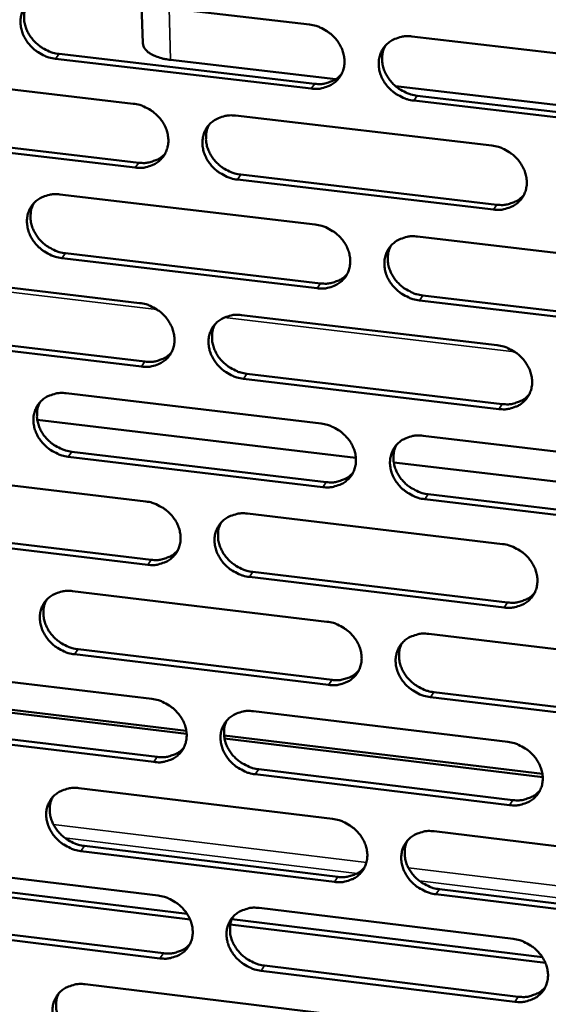
# Model space of a CAD drawing. Units: millimetres. Extents: x 65 to 5840, y 100 to 4100.
# Drawn here: x 5121 to 5151, y 3259 to 3316 of the extents above; entities that cross this region are included whole.
import ezdxf

# ---------------------------------------------------------------- set-up
doc = ezdxf.new("R2010")
doc.units = ezdxf.units.MM
doc.header["$LTSCALE"] = 20
doc.layers.add('Visible (ISO)', color=7, linetype='Continuous', lineweight=50)
doc.layers.add('Visible Narrow (ISO)', color=7, linetype='Continuous', lineweight=35)

msp = doc.modelspace()

# ---------------------------------------------------------------- linework, layer by layer
at = {"layer": 'Visible (ISO)'}
for p, q in [((5122.481, 3317.89), (5137.36, 3316.158)), ((5127.674, 3315.067), (5127.605, 3317.293)), ((5143.326, 3315.464), (5158.275, 3313.724)), ((5122.803, 3314.449), (5137.668, 3312.713)), ((5137.469, 3312.429), (5122.6, 3314.166)), ((5138.905, 3312.982), (5129.291, 3314.104)), ((5112.292, 3313.287), (5127.121, 3311.552)), ((5159.806, 3310.542), (5142.366, 3312.578)), ((5158.368, 3309.988), (5143.431, 3311.733)), ((5143.628, 3312.017), (5158.562, 3310.274)), ((5133.066, 3310.856), (5147.964, 3309.113)), ((5112.624, 3309.859), (5127.438, 3308.12)), ((5127.237, 3307.835), (5112.418, 3309.575)), ((5148.065, 3305.389), (5133.178, 3307.137)), ((5133.378, 3307.423), (5148.26, 3305.675)), ((5122.853, 3306.27), (5137.7, 3304.523)), ((5143.652, 3303.823), (5158.567, 3302.068)), ((5137.808, 3300.811), (5122.971, 3302.563)), ((5123.174, 3302.849), (5138.006, 3301.098)), ((5112.686, 3301.705), (5127.482, 3299.954)), ((5158.66, 3298.349), (5143.756, 3300.109)), ((5143.953, 3300.396), (5158.853, 3298.637)), ((5133.414, 3299.253), (5148.279, 3297.494)), ((5127.597, 3296.254), (5112.812, 3298.009)), ((5113.017, 3298.296), (5127.798, 3296.542)), ((5148.379, 3293.787), (5133.525, 3295.55)), ((5133.725, 3295.838), (5148.574, 3294.076)), ((5123.223, 3294.703), (5138.037, 3292.941)), ((5140.064, 3290.946), (5121.536, 3293.153)), ((5143.976, 3292.235), (5158.858, 3290.465)), ((5138.145, 3289.246), (5123.341, 3291.013)), ((5123.543, 3291.301), (5138.343, 3289.536)), ((5160.887, 3288.465), (5142.266, 3290.684)), ((5113.078, 3290.174), (5127.842, 3288.409)), ((5144.276, 3288.828), (5159.143, 3287.054)), ((5158.951, 3286.763), (5144.08, 3288.538)), ((5133.761, 3287.701), (5148.592, 3285.928)), ((5127.957, 3284.725), (5113.204, 3286.495)), ((5113.408, 3286.785), (5128.157, 3285.016)), ((5148.692, 3282.237), (5133.871, 3284.016)), ((5134.07, 3284.306), (5148.887, 3282.529)), ((5123.592, 3283.188), (5138.373, 3281.411)), ((5144.299, 3280.699), (5159.148, 3278.914)), ((5138.48, 3277.733), (5123.71, 3279.514)), ((5123.911, 3279.806), (5138.678, 3278.025)), ((5113.469, 3278.695), (5128.2, 3276.915)), ((5111.783, 3277.288), (5130.204, 3275.059)), ((5144.598, 3277.311), (5159.432, 3275.523)), ((5130.223, 3274.88), (5111.809, 3277.109)), ((5159.24, 3275.229), (5144.402, 3277.018)), ((5134.106, 3276.202), (5148.904, 3274.413)), ((5128.314, 3273.248), (5113.594, 3275.033)), ((5113.798, 3275.325), (5128.514, 3273.541)), ((5132.397, 3274.793), (5150.911, 3272.553)), ((5150.929, 3272.374), (5132.423, 3274.614)), ((5149.004, 3270.74), (5134.216, 3272.533)), ((5134.414, 3272.826), (5149.198, 3271.034)), ((5123.959, 3271.725), (5138.707, 3269.933)), ((5144.62, 3269.215), (5159.436, 3267.415)), ((5138.814, 3266.271), (5124.076, 3268.067)), ((5124.277, 3268.362), (5139.011, 3266.566)), ((5113.858, 3267.268), (5128.557, 3265.473)), ((5112.191, 3266.315), (5130.422, 3264.087)), ((5112.274, 3266.609), (5130.247, 3264.413)), ((5144.918, 3265.847), (5159.719, 3264.043)), ((5159.528, 3263.747), (5144.723, 3265.551)), ((5134.449, 3264.754), (5149.215, 3262.951)), ((5132.846, 3264.095), (5150.91, 3261.888)), ((5128.67, 3261.823), (5113.982, 3263.622)), ((5114.185, 3263.917), (5128.87, 3262.119)), ((5132.763, 3263.801), (5151.084, 3261.561)), ((5149.314, 3259.294), (5134.559, 3261.101)), ((5134.757, 3261.398), (5149.508, 3259.591)), ((5124.325, 3260.313), (5139.04, 3258.507))]:
    msp.add_line(p, q, dxfattribs=at)
at = {"layer": 'Visible (ISO)', "flags": 128}
for points in [[(5122.6, 3314.166, -0.03366), (5122.215, 3314.24, -0.053696), (5121.985, 3314.328, -0.014389), (5121.588, 3314.546, -0.033221), (5121.425, 3314.657, -0.03369), (5121.186, 3314.872, -0.033243), (5120.974, 3315.12, -0.036153), (5120.807, 3315.381, -0.035201), (5120.676, 3315.671, -0.040012), (5120.596, 3315.956, -0.038935), (5120.561, 3316.258, -0.044176), (5120.575, 3316.541, -0.043429), (5120.639, 3316.822, -0.046646), (5120.748, 3317.077, -0.046453), (5120.903, 3317.308, -0.045692), (5121.1, 3317.509, -0.046074), (5121.328, 3317.669, -0.041836), (5121.496, 3317.748, -0.019621), (5121.872, 3317.87, -0.060562), (5122.116, 3317.908, -0.041102), (5122.481, 3317.89)], [(5120.961, 3317.375, 0.040133), (5120.831, 3317.083, 0.062786), (5120.788, 3316.883, 0.01902), (5120.77, 3316.518, 0.039852), (5120.782, 3316.343, 0.035117), (5120.844, 3316.062, 0.036156), (5120.943, 3315.8, 0.032271), (5121.086, 3315.537, 0.033068), (5121.257, 3315.3, 0.030918), (5121.466, 3315.079, 0.031231), (5121.699, 3314.887, 0.031117), (5121.847, 3314.792, 0.012751), (5122.229, 3314.595, 0.050938), (5122.442, 3314.517, 0.031485), (5122.803, 3314.449)], [(5137.36, 3316.158, -0.033713), (5137.746, 3316.083, -0.053735), (5137.977, 3315.995, -0.014427), (5138.376, 3315.776, -0.033283), (5138.539, 3315.666, -0.033823), (5138.779, 3315.45, -0.033366), (5138.991, 3315.202, -0.036315), (5139.157, 3314.939, -0.035372), (5139.288, 3314.649, -0.040164), (5139.367, 3314.363, -0.039117), (5139.402, 3314.061, -0.04425), (5139.387, 3313.777, -0.043546), (5139.321, 3313.496, -0.04658), (5139.21, 3313.241, -0.04643), (5139.054, 3313.01, -0.045508), (5138.856, 3312.809, -0.045926), (5138.626, 3312.649, -0.041637), (5138.458, 3312.57, -0.019501), (5138.08, 3312.449, -0.060372), (5137.835, 3312.411, -0.040928), (5137.469, 3312.429)], [(5127.674, 3315.067, 0.050531), (5127.707, 3314.898, 0.082302), (5127.754, 3314.802, 0.028114), (5127.882, 3314.643, 0.047366), (5127.972, 3314.56, 0.027472), (5128.15, 3314.441, 0.031694), (5128.316, 3314.356, 0.019286), (5128.418, 3314.316, 0.005775), (5128.765, 3314.2, 0.032251), (5128.965, 3314.15, 0.020149), (5129.291, 3314.104)], [(5143.431, 3311.733, -0.033696), (5143.044, 3311.807, -0.053701), (5142.814, 3311.896, -0.014412), (5142.415, 3312.114, -0.033267), (5142.252, 3312.225, -0.033838), (5142.012, 3312.44, -0.033371), (5141.8, 3312.689, -0.036342), (5141.634, 3312.951, -0.03539), (5141.503, 3313.242, -0.04019), (5141.424, 3313.527, -0.039135), (5141.39, 3313.829, -0.04426), (5141.405, 3314.113, -0.043544), (5141.471, 3314.394, -0.046562), (5141.582, 3314.65, -0.046396), (5141.738, 3314.882, -0.045472), (5141.937, 3315.083, -0.045875), (5142.167, 3315.243, -0.041612), (5142.336, 3315.322, -0.019478), (5142.714, 3315.444, -0.060354), (5142.96, 3315.482, -0.040907), (5143.326, 3315.464)], [(5141.775, 3314.924, 0.03977), (5141.649, 3314.632, 0.062306), (5141.608, 3314.432, 0.018726), (5141.594, 3314.067, 0.039506), (5141.607, 3313.894, 0.034906), (5141.672, 3313.615, 0.035924), (5141.772, 3313.355, 0.032123), (5141.915, 3313.094, 0.03291), (5142.087, 3312.86, 0.030772), (5142.296, 3312.641, 0.031092), (5142.527, 3312.451, 0.03092), (5142.675, 3312.358, 0.012591), (5143.056, 3312.162, 0.050628), (5143.268, 3312.085, 0.031273), (5143.628, 3312.017)], [(5137.668, 3312.713, 0.039326), (5138.022, 3312.695, 0.058579), (5138.258, 3312.729, 0.018233), (5138.54, 3312.815, 0.019927), (5138.79, 3312.913, 0.064162), (5138.973, 3313.023, 0.041205), (5139.215, 3313.249)], [(5127.121, 3311.552, -0.033651), (5127.506, 3311.477, -0.053672), (5127.736, 3311.389, -0.014385), (5128.133, 3311.171, -0.033215), (5128.296, 3311.061, -0.033728), (5128.535, 3310.846, -0.033272), (5128.747, 3310.598, -0.036225), (5128.913, 3310.337, -0.035273), (5129.044, 3310.047, -0.040111), (5129.124, 3309.762, -0.039048), (5129.159, 3309.461, -0.044271), (5129.144, 3309.178, -0.043552), (5129.08, 3308.898, -0.046683), (5128.97, 3308.643, -0.046523), (5128.814, 3308.413, -0.04564), (5128.617, 3308.213, -0.046056), (5128.389, 3308.053, -0.041725), (5128.221, 3307.975, -0.019552), (5127.845, 3307.854, -0.060432), (5127.6, 3307.817, -0.040999), (5127.237, 3307.835)], [(5133.178, 3307.137, -0.033634), (5132.793, 3307.212, -0.053638), (5132.563, 3307.3, -0.014369), (5132.165, 3307.519, -0.033199), (5132.002, 3307.629, -0.033742), (5131.763, 3307.844, -0.033278), (5131.552, 3308.092, -0.036252), (5131.385, 3308.353, -0.035292), (5131.254, 3308.643, -0.040138), (5131.175, 3308.927, -0.039065), (5131.14, 3309.229, -0.044281), (5131.155, 3309.511, -0.043549), (5131.219, 3309.792, -0.046664), (5131.329, 3310.046, -0.046489), (5131.485, 3310.277, -0.045605), (5131.683, 3310.478, -0.046004), (5131.911, 3310.637, -0.0417), (5132.08, 3310.715, -0.01953), (5132.456, 3310.837, -0.060413), (5132.701, 3310.875, -0.040979), (5133.066, 3310.856)], [(5131.529, 3310.328, 0.039894), (5131.403, 3310.037, 0.062486), (5131.362, 3309.838, 0.018827), (5131.347, 3309.473, 0.03962), (5131.36, 3309.3, 0.034936), (5131.424, 3309.021, 0.03597), (5131.523, 3308.762, 0.032115), (5131.667, 3308.501, 0.032911), (5131.838, 3308.267, 0.030757), (5132.047, 3308.047, 0.031077), (5132.278, 3307.857, 0.030923), (5132.426, 3307.764, 0.012603), (5132.806, 3307.568, 0.050655), (5133.019, 3307.49, 0.031283), (5133.378, 3307.423)], [(5127.438, 3308.12, 0.039081), (5127.789, 3308.101, 0.058283), (5128.022, 3308.135, 0.018036), (5128.301, 3308.219, 0.019726), (5128.549, 3308.315, 0.063883), (5128.73, 3308.423, 0.040963), (5128.97, 3308.645)], [(5147.964, 3309.113, -0.033687), (5148.35, 3309.038, -0.053677), (5148.581, 3308.95, -0.014408), (5148.98, 3308.731, -0.033261), (5149.143, 3308.62, -0.033876), (5149.382, 3308.405, -0.033401), (5149.594, 3308.157, -0.036415), (5149.76, 3307.895, -0.035463), (5149.891, 3307.604, -0.04029), (5149.97, 3307.319, -0.039248), (5150.003, 3307.017, -0.044354), (5149.988, 3306.734, -0.043665), (5149.921, 3306.453, -0.046598), (5149.81, 3306.198, -0.046464), (5149.653, 3305.967, -0.04542), (5149.454, 3305.767, -0.045855), (5149.224, 3305.607, -0.041501), (5149.055, 3305.529, -0.01941), (5148.677, 3305.408, -0.060223), (5148.431, 3305.371, -0.040805), (5148.065, 3305.389)], [(5122.971, 3302.563, -0.033573), (5122.588, 3302.638, -0.053576), (5122.358, 3302.726, -0.014327), (5121.961, 3302.944, -0.033132), (5121.799, 3303.054, -0.033647), (5121.56, 3303.268, -0.033185), (5121.349, 3303.515, -0.036163), (5121.183, 3303.775, -0.035193), (5121.052, 3304.065, -0.040085), (5120.972, 3304.348, -0.038996), (5120.937, 3304.649, -0.044301), (5120.951, 3304.93, -0.043554), (5121.015, 3305.21, -0.046767), (5121.124, 3305.464, -0.046583), (5121.279, 3305.694, -0.045737), (5121.475, 3305.893, -0.046133), (5121.703, 3306.053, -0.041788), (5121.87, 3306.13, -0.019581), (5122.245, 3306.251, -0.060473), (5122.489, 3306.289, -0.04105), (5122.853, 3306.27)], [(5148.26, 3305.675, 0.039787), (5148.619, 3305.657, 0.059088), (5148.859, 3305.692, 0.018602), (5149.144, 3305.78, 0.020356), (5149.397, 3305.881, 0.064803), (5149.582, 3305.994, 0.041717), (5149.824, 3306.225)], [(5121.33, 3305.753, 0.040016), (5121.203, 3305.462, 0.062664), (5121.162, 3305.264, 0.018927), (5121.146, 3304.901, 0.039733), (5121.159, 3304.728, 0.034964), (5121.222, 3304.449, 0.036014), (5121.322, 3304.189, 0.032104), (5121.465, 3303.928, 0.032911), (5121.636, 3303.694, 0.03074), (5121.844, 3303.474, 0.03106), (5122.076, 3303.284, 0.030924), (5122.223, 3303.191, 0.012612), (5122.603, 3302.994, 0.050679), (5122.815, 3302.917, 0.031291), (5123.174, 3302.849)], [(5137.7, 3304.523, -0.033625), (5138.085, 3304.448, -0.053614), (5138.315, 3304.36, -0.014365), (5138.713, 3304.142, -0.033193), (5138.875, 3304.031, -0.03378), (5139.115, 3303.817, -0.033307), (5139.326, 3303.569, -0.036325), (5139.492, 3303.308, -0.035364), (5139.623, 3303.018, -0.040238), (5139.702, 3302.734, -0.039179), (5139.736, 3302.433, -0.044376), (5139.721, 3302.151, -0.043671), (5139.656, 3301.871, -0.046701), (5139.545, 3301.617, -0.046558), (5139.389, 3301.387, -0.045552), (5139.191, 3301.187, -0.045984), (5138.962, 3301.028, -0.041589), (5138.794, 3300.95, -0.019461), (5138.417, 3300.83, -0.060283), (5138.172, 3300.792, -0.040876), (5137.808, 3300.811)], [(5143.756, 3300.109, -0.033609), (5143.37, 3300.184, -0.05358), (5143.14, 3300.272, -0.014349), (5142.742, 3300.491, -0.033177), (5142.58, 3300.601, -0.033795), (5142.341, 3300.815, -0.033312), (5142.129, 3301.063, -0.036352), (5141.963, 3301.324, -0.035382), (5141.833, 3301.614, -0.040264), (5141.754, 3301.898, -0.039197), (5141.72, 3302.199, -0.044385), (5141.735, 3302.482, -0.043669), (5141.8, 3302.761, -0.046682), (5141.911, 3303.016, -0.046524), (5142.068, 3303.246, -0.045517), (5142.266, 3303.446, -0.045933), (5142.495, 3303.605, -0.041564), (5142.664, 3303.683, -0.019439), (5143.041, 3303.804, -0.060265), (5143.287, 3303.841, -0.040856), (5143.652, 3303.823)], [(5142.097, 3303.281, 0.039656), (5141.975, 3302.99, 0.062187), (5141.936, 3302.792, 0.018635), (5141.924, 3302.429, 0.039389), (5141.938, 3302.258, 0.034754), (5142.003, 3301.981, 0.035783), (5142.104, 3301.723, 0.031958), (5142.248, 3301.465, 0.032752), (5142.419, 3301.233, 0.030595), (5142.628, 3301.015, 0.030921), (5142.858, 3300.827, 0.030728), (5143.005, 3300.735, 0.012455), (5143.384, 3300.54, 0.05037), (5143.595, 3300.464, 0.03108), (5143.953, 3300.396)], [(5138.006, 3301.098, 0.039538), (5138.361, 3301.079, 0.058789), (5138.599, 3301.114, 0.018401), (5138.881, 3301.2, 0.02015), (5139.131, 3301.299, 0.06452), (5139.314, 3301.409, 0.04147), (5139.556, 3301.637)], [(5127.482, 3299.954, -0.033563), (5127.866, 3299.879, -0.053551), (5128.096, 3299.791, -0.014323), (5128.493, 3299.573, -0.033125), (5128.655, 3299.463, -0.033685), (5128.894, 3299.249, -0.033214), (5129.105, 3299.002, -0.036235), (5129.271, 3298.742, -0.035265), (5129.401, 3298.453, -0.040185), (5129.481, 3298.17, -0.039109), (5129.516, 3297.869, -0.044396), (5129.501, 3297.588, -0.043676), (5129.437, 3297.309, -0.046804), (5129.327, 3297.056, -0.046652), (5129.172, 3296.827, -0.045685), (5128.975, 3296.628, -0.046114), (5128.747, 3296.469, -0.041676), (5128.58, 3296.392, -0.019512), (5128.205, 3296.272, -0.060343), (5127.96, 3296.235, -0.040947), (5127.597, 3296.254)], [(5133.525, 3295.55, -0.033547), (5133.141, 3295.625, -0.053518), (5132.912, 3295.713, -0.014307), (5132.515, 3295.931, -0.03311), (5132.353, 3296.042, -0.033699), (5132.114, 3296.255, -0.033219), (5131.903, 3296.503, -0.036262), (5131.737, 3296.763, -0.035283), (5131.606, 3297.052, -0.040212), (5131.527, 3297.335, -0.039127), (5131.492, 3297.635, -0.044406), (5131.507, 3297.917, -0.043674), (5131.572, 3298.196, -0.046785), (5131.681, 3298.449, -0.046618), (5131.837, 3298.679, -0.045649), (5132.034, 3298.878, -0.046062), (5132.262, 3299.036, -0.041652), (5132.43, 3299.114, -0.01949), (5132.806, 3299.234, -0.060325), (5133.05, 3299.271, -0.040927), (5133.414, 3299.253)], [(5131.874, 3298.722, 0.03978), (5131.751, 3298.432, 0.062366), (5131.712, 3298.234, 0.018735), (5131.699, 3297.872, 0.039503), (5131.713, 3297.701, 0.034784), (5131.778, 3297.424, 0.035829), (5131.878, 3297.167, 0.03195), (5132.022, 3296.908, 0.032755), (5132.193, 3296.676, 0.03058), (5132.401, 3296.458, 0.030907), (5132.631, 3296.27, 0.030732), (5132.778, 3296.178, 0.012466), (5133.157, 3295.983, 0.050398), (5133.368, 3295.906, 0.031091), (5133.725, 3295.838)], [(5148.279, 3297.494, -0.0336), (5148.664, 3297.419, -0.053556), (5148.895, 3297.331, -0.014346), (5149.293, 3297.112, -0.033171), (5149.455, 3297.002, -0.033832), (5149.694, 3296.787, -0.033341), (5149.905, 3296.539, -0.036425), (5150.071, 3296.279, -0.035455), (5150.201, 3295.989, -0.040364), (5150.28, 3295.705, -0.03931), (5150.314, 3295.405, -0.04448), (5150.298, 3295.123, -0.043791), (5150.232, 3294.843, -0.046718), (5150.121, 3294.59, -0.046592), (5149.964, 3294.36, -0.045464), (5149.765, 3294.161, -0.045913), (5149.536, 3294.003, -0.041453), (5149.367, 3293.925, -0.01937), (5148.99, 3293.805, -0.060135), (5148.744, 3293.768, -0.040753), (5148.379, 3293.787)], [(5127.798, 3296.542, 0.039292), (5128.15, 3296.523, 0.058493), (5128.385, 3296.556, 0.018203), (5128.664, 3296.641, 0.019947), (5128.912, 3296.737, 0.064241), (5129.094, 3296.846, 0.041227), (5129.334, 3297.069)], [(5123.341, 3291.013, -0.033486), (5122.958, 3291.088, -0.053456), (5122.73, 3291.175, -0.014266), (5122.333, 3291.393, -0.033042), (5122.172, 3291.503, -0.033605), (5121.934, 3291.716, -0.033126), (5121.723, 3291.963, -0.036173), (5121.557, 3292.222, -0.035185), (5121.426, 3292.51, -0.040159), (5121.347, 3292.793, -0.039057), (5121.311, 3293.092, -0.044426), (5121.325, 3293.372, -0.043679), (5121.389, 3293.651, -0.046888), (5121.498, 3293.903, -0.046711), (5121.653, 3294.132, -0.045782), (5121.849, 3294.33, -0.046191), (5122.076, 3294.488, -0.04174), (5122.243, 3294.565, -0.019541), (5122.617, 3294.685, -0.060384), (5122.861, 3294.722, -0.040998), (5123.223, 3294.703)], [(5148.574, 3294.076, 0.039993), (5148.934, 3294.057, 0.059289), (5149.175, 3294.092, 0.018766), (5149.461, 3294.181, 0.020576), (5149.714, 3294.282, 0.065155), (5149.899, 3294.396, 0.041977), (5150.141, 3294.628)], [(5121.697, 3294.183, 0.039902), (5121.573, 3293.894, 0.062543), (5121.534, 3293.697, 0.018834), (5121.52, 3293.336, 0.039615), (5121.534, 3293.165, 0.034812), (5121.599, 3292.888, 0.035873), (5121.699, 3292.631, 0.03194), (5121.842, 3292.372, 0.032755), (5122.013, 3292.14, 0.030564), (5122.221, 3291.922, 0.030891), (5122.451, 3291.734, 0.030734), (5122.597, 3291.641, 0.012477), (5122.976, 3291.446, 0.050422), (5123.187, 3291.369, 0.031099), (5123.543, 3291.301)], [(5138.037, 3292.941, -0.033538), (5138.421, 3292.866, -0.053494), (5138.651, 3292.778, -0.014303), (5139.048, 3292.56, -0.033103), (5139.21, 3292.45, -0.033737), (5139.449, 3292.236, -0.033248), (5139.66, 3291.989, -0.036335), (5139.825, 3291.729, -0.035356), (5139.956, 3291.44, -0.040311), (5140.035, 3291.157, -0.039241), (5140.069, 3290.857, -0.044501), (5140.054, 3290.576, -0.043796), (5139.989, 3290.298, -0.046821), (5139.878, 3290.045, -0.046686), (5139.722, 3289.816, -0.045596), (5139.525, 3289.618, -0.046042), (5139.297, 3289.46, -0.04154), (5139.129, 3289.383, -0.019421), (5138.753, 3289.263, -0.060194), (5138.508, 3289.227, -0.040824), (5138.145, 3289.246)], [(5144.08, 3288.538, -0.033522), (5143.695, 3288.613, -0.05346), (5143.465, 3288.701, -0.014288), (5143.068, 3288.919, -0.033088), (5142.906, 3289.029, -0.033751), (5142.668, 3289.243, -0.033253), (5142.457, 3289.49, -0.036362), (5142.291, 3289.75, -0.035374), (5142.161, 3290.039, -0.040338), (5142.082, 3290.322, -0.039258), (5142.048, 3290.621, -0.04451), (5142.063, 3290.903, -0.043794), (5142.129, 3291.181, -0.046803), (5142.239, 3291.434, -0.046652), (5142.395, 3291.663, -0.045561), (5142.593, 3291.862, -0.04599), (5142.822, 3292.02, -0.041516), (5142.99, 3292.097, -0.019399), (5143.367, 3292.217, -0.060177), (5143.612, 3292.254, -0.040804), (5143.976, 3292.235)], [(5142.419, 3291.691, 0.039544), (5142.3, 3291.401, 0.062069), (5142.262, 3291.204, 0.018545), (5142.253, 3290.844, 0.039274), (5142.268, 3290.674, 0.034603), (5142.334, 3290.399, 0.035643), (5142.435, 3290.144, 0.031794), (5142.579, 3289.888, 0.032597), (5142.75, 3289.658, 0.030419), (5142.958, 3289.442, 0.030752), (5143.188, 3289.256, 0.030539), (5143.333, 3289.165, 0.012321), (5143.71, 3288.971, 0.050116), (5143.92, 3288.895, 0.03089), (5144.276, 3288.828)], [(5138.343, 3289.536, 0.039744), (5138.699, 3289.516, 0.05899), (5138.937, 3289.551, 0.018564), (5139.22, 3289.638, 0.020368), (5139.471, 3289.737, 0.064871), (5139.654, 3289.848, 0.041729), (5139.895, 3290.076)], [(5127.842, 3288.409, -0.033477), (5128.225, 3288.334, -0.053432), (5128.454, 3288.246, -0.014262), (5128.85, 3288.028, -0.033036), (5129.012, 3287.918, -0.033642), (5129.25, 3287.705, -0.033155), (5129.461, 3287.458, -0.036245), (5129.626, 3287.199, -0.035257), (5129.757, 3286.911, -0.040258), (5129.836, 3286.629, -0.039171), (5129.871, 3286.33, -0.044522), (5129.856, 3286.05, -0.043801), (5129.792, 3285.773, -0.046925), (5129.682, 3285.521, -0.04678), (5129.528, 3285.293, -0.045729), (5129.331, 3285.095, -0.046171), (5129.104, 3284.938, -0.041628), (5128.937, 3284.861, -0.019472), (5128.563, 3284.742, -0.060254), (5128.319, 3284.706, -0.040895), (5127.957, 3284.725)], [(5133.871, 3284.016, -0.033461), (5133.488, 3284.091, -0.053398), (5133.259, 3284.179, -0.014246), (5132.863, 3284.397, -0.033021), (5132.701, 3284.506, -0.033656), (5132.463, 3284.72, -0.03316), (5132.253, 3284.966, -0.036272), (5132.087, 3285.225, -0.035275), (5131.957, 3285.513, -0.040285), (5131.878, 3285.795, -0.039188), (5131.843, 3286.094, -0.044531), (5131.858, 3286.374, -0.043799), (5131.922, 3286.652, -0.046906), (5132.032, 3286.904, -0.046746), (5132.187, 3287.132, -0.045694), (5132.384, 3287.33, -0.04612), (5132.611, 3287.488, -0.041603), (5132.779, 3287.565, -0.01945), (5133.154, 3287.684, -0.060236), (5133.398, 3287.72, -0.040875), (5133.761, 3287.701)], [(5132.218, 3287.168, 0.039667), (5132.098, 3286.879, 0.062248), (5132.06, 3286.683, 0.018645), (5132.05, 3286.324, 0.039388), (5132.065, 3286.154, 0.034634), (5132.131, 3285.879, 0.035689), (5132.231, 3285.624, 0.031787), (5132.375, 3285.368, 0.0326), (5132.546, 3285.138, 0.030406), (5132.753, 3284.922, 0.030739), (5132.983, 3284.735, 0.030543), (5133.128, 3284.644, 0.012333), (5133.505, 3284.45, 0.050144), (5133.715, 3284.374, 0.030901), (5134.07, 3284.306)], [(5148.592, 3285.928, -0.033513), (5148.977, 3285.852, -0.053436), (5149.207, 3285.764, -0.014284), (5149.604, 3285.546, -0.033081), (5149.766, 3285.436, -0.033789), (5150.005, 3285.222, -0.033282), (5150.215, 3284.975, -0.036435), (5150.381, 3284.715, -0.035446), (5150.511, 3284.427, -0.040438), (5150.589, 3284.144, -0.039372), (5150.623, 3283.845, -0.044605), (5150.607, 3283.564, -0.043916), (5150.541, 3283.286, -0.046838), (5150.43, 3283.034, -0.04672), (5150.274, 3282.806, -0.045507), (5150.075, 3282.607, -0.04597), (5149.846, 3282.45, -0.041405), (5149.678, 3282.373, -0.019331), (5149.302, 3282.254, -0.060047), (5149.057, 3282.218, -0.040702), (5148.692, 3282.237)], [(5128.157, 3285.016, 0.039498), (5128.51, 3284.996, 0.058695), (5128.745, 3285.03, 0.018365), (5129.026, 3285.115, 0.020164), (5129.274, 3285.212, 0.064591), (5129.456, 3285.321, 0.041485), (5129.695, 3285.545)], [(5123.71, 3279.514, -0.033399), (5123.327, 3279.589, -0.053336), (5123.099, 3279.677, -0.014204), (5122.704, 3279.895, -0.032954), (5122.543, 3280.004, -0.033562), (5122.305, 3280.217, -0.033068), (5122.095, 3280.463, -0.036182), (5121.929, 3280.721, -0.035176), (5121.799, 3281.008, -0.040232), (5121.719, 3281.289, -0.039118), (5121.684, 3281.587, -0.044551), (5121.698, 3281.866, -0.043804), (5121.762, 3282.143, -0.047009), (5121.871, 3282.394, -0.04684), (5122.025, 3282.622, -0.045826), (5122.221, 3282.819, -0.046249), (5122.447, 3282.976, -0.041691), (5122.614, 3283.052, -0.019501), (5122.987, 3283.171, -0.060295), (5123.23, 3283.208, -0.040946), (5123.592, 3283.188)], [(5148.887, 3282.529, 0.040193), (5149.248, 3282.51, 0.059482), (5149.49, 3282.545, 0.018926), (5149.776, 3282.634, 0.020792), (5150.03, 3282.736, 0.065499), (5150.215, 3282.85, 0.042231), (5150.456, 3283.083)], [(5122.063, 3282.666, 0.039788), (5121.942, 3282.378, 0.062424), (5121.904, 3282.183, 0.018744), (5121.893, 3281.824, 0.039499), (5121.908, 3281.654, 0.034662), (5121.974, 3281.379, 0.035733), (5122.074, 3281.124, 0.031778), (5122.218, 3280.868, 0.032601), (5122.388, 3280.638, 0.030391), (5122.595, 3280.422, 0.030724), (5122.825, 3280.235, 0.030546), (5122.97, 3280.144, 0.012343), (5123.347, 3279.95, 0.050169), (5123.556, 3279.873, 0.03091), (5123.911, 3279.806)], [(5138.373, 3281.411, -0.033451), (5138.757, 3281.336, -0.053374), (5138.986, 3281.248, -0.014242), (5139.382, 3281.03, -0.033014), (5139.544, 3280.92, -0.033694), (5139.782, 3280.707, -0.033189), (5139.992, 3280.461, -0.036345), (5140.157, 3280.202, -0.035347), (5140.287, 3279.914, -0.040385), (5140.366, 3279.632, -0.039302), (5140.4, 3279.334, -0.044626), (5140.385, 3279.054, -0.043922), (5140.32, 3278.777, -0.046942), (5140.21, 3278.525, -0.046815), (5140.055, 3278.298, -0.04564), (5139.857, 3278.101, -0.046099), (5139.63, 3277.944, -0.041492), (5139.462, 3277.868, -0.019381), (5139.087, 3277.749, -0.060106), (5138.843, 3277.713, -0.040772), (5138.48, 3277.733)], [(5144.402, 3277.018, -0.033435), (5144.018, 3277.094, -0.053341), (5143.789, 3277.182, -0.014226), (5143.393, 3277.4, -0.032999), (5143.231, 3277.51, -0.033708), (5142.993, 3277.723, -0.033194), (5142.783, 3277.969, -0.036372), (5142.618, 3278.228, -0.035365), (5142.488, 3278.516, -0.040412), (5142.409, 3278.797, -0.03932), (5142.375, 3279.096, -0.044636), (5142.39, 3279.376, -0.043919), (5142.456, 3279.653, -0.046923), (5142.566, 3279.905, -0.04678), (5142.722, 3280.132, -0.045605), (5142.919, 3280.33, -0.046047), (5143.147, 3280.487, -0.041467), (5143.315, 3280.563, -0.019359), (5143.691, 3280.682, -0.060088), (5143.935, 3280.719, -0.040752), (5144.299, 3280.699)], [(5142.739, 3280.153, 0.039434), (5142.623, 3279.864, 0.061953), (5142.587, 3279.669, 0.018457), (5142.58, 3279.311, 0.039161), (5142.596, 3279.143, 0.034455), (5142.663, 3278.87, 0.035505), (5142.764, 3278.617, 0.031631), (5142.909, 3278.363, 0.032443), (5143.08, 3278.135, 0.030246), (5143.287, 3277.922, 0.030585), (5143.515, 3277.737, 0.030352), (5143.659, 3277.647, 0.012189), (5144.035, 3277.454, 0.049864), (5144.244, 3277.379, 0.030702), (5144.598, 3277.311)], [(5138.678, 3278.025, 0.039943), (5139.035, 3278.005, 0.059184), (5139.274, 3278.04, 0.018723), (5139.558, 3278.127, 0.020583), (5139.809, 3278.226, 0.065215), (5139.992, 3278.338, 0.041982), (5140.232, 3278.568)], [(5128.2, 3276.915, -0.03339), (5128.583, 3276.84, -0.053312), (5128.811, 3276.752, -0.0142), (5129.206, 3276.535, -0.032947), (5129.367, 3276.425, -0.033599), (5129.605, 3276.213, -0.033096), (5129.815, 3275.967, -0.036255), (5129.98, 3275.708, -0.035248), (5130.111, 3275.421, -0.040332), (5130.19, 3275.141, -0.039232), (5130.224, 3274.843, -0.044647), (5130.21, 3274.564, -0.043927), (5130.145, 3274.288, -0.047045), (5130.036, 3274.037, -0.046909), (5129.882, 3273.811, -0.045772), (5129.686, 3273.614, -0.046228), (5129.459, 3273.458, -0.041579), (5129.292, 3273.382, -0.019432), (5128.919, 3273.264, -0.060164), (5128.676, 3273.228, -0.040843), (5128.314, 3273.248)], [(5134.216, 3272.533, -0.033374), (5133.833, 3272.608, -0.053279), (5133.605, 3272.696, -0.014185), (5133.209, 3272.914, -0.032932), (5133.049, 3273.023, -0.033614), (5132.811, 3273.236, -0.033102), (5132.601, 3273.481, -0.036282), (5132.436, 3273.74, -0.035266), (5132.306, 3274.026, -0.040359), (5132.227, 3274.307, -0.03925), (5132.192, 3274.605, -0.044656), (5132.207, 3274.884, -0.043924), (5132.271, 3275.16, -0.047026), (5132.381, 3275.411, -0.046875), (5132.535, 3275.638, -0.045737), (5132.732, 3275.835, -0.046176), (5132.959, 3275.991, -0.041554), (5133.126, 3276.067, -0.01941), (5133.5, 3276.185, -0.060147), (5133.744, 3276.221, -0.040823), (5134.106, 3276.202)], [(5132.56, 3275.667, 0.039556), (5132.443, 3275.379, 0.062131), (5132.407, 3275.184, 0.018556), (5132.399, 3274.827, 0.039274), (5132.415, 3274.659, 0.034485), (5132.482, 3274.386, 0.035551), (5132.583, 3274.133, 0.031625), (5132.727, 3273.879, 0.032446), (5132.898, 3273.651, 0.030233), (5133.104, 3273.438, 0.030573), (5133.333, 3273.252, 0.030358), (5133.477, 3273.162, 0.012201), (5133.853, 3272.97, 0.049893), (5134.061, 3272.894, 0.030714), (5134.414, 3272.826)], [(5148.904, 3274.413, -0.033426), (5149.288, 3274.338, -0.053317), (5149.518, 3274.25, -0.014223), (5149.914, 3274.032, -0.032992), (5150.076, 3273.922, -0.033746), (5150.313, 3273.709, -0.033223), (5150.524, 3273.463, -0.036445), (5150.689, 3273.204, -0.035438), (5150.818, 3272.916, -0.040512), (5150.897, 3272.635, -0.039434), (5150.93, 3272.337, -0.044731), (5150.915, 3272.057, -0.044041), (5150.849, 3271.781, -0.046958), (5150.738, 3271.53, -0.046848), (5150.582, 3271.303, -0.04555), (5150.384, 3271.106, -0.046026), (5150.156, 3270.95, -0.041356), (5149.988, 3270.874, -0.019291), (5149.612, 3270.756, -0.059958), (5149.367, 3270.72, -0.04065), (5149.004, 3270.74)], [(5128.514, 3273.541, 0.039697), (5128.868, 3273.521, 0.058889), (5129.104, 3273.555, 0.018524), (5129.386, 3273.64, 0.020377), (5129.634, 3273.738, 0.064934), (5129.816, 3273.847, 0.041737), (5130.055, 3274.073)], [(5124.076, 3268.067, -0.033313), (5123.695, 3268.143, -0.053217), (5123.467, 3268.231, -0.014144), (5123.072, 3268.448, -0.032865), (5122.912, 3268.557, -0.033519), (5122.675, 3268.769, -0.033009), (5122.465, 3269.014, -0.036192), (5122.3, 3269.271, -0.035168), (5122.17, 3269.557, -0.040305), (5122.091, 3269.837, -0.039179), (5122.055, 3270.134, -0.044676), (5122.069, 3270.412, -0.043929), (5122.133, 3270.687, -0.04713), (5122.242, 3270.937, -0.046969), (5122.395, 3271.163, -0.04587), (5122.591, 3271.36, -0.046306), (5122.816, 3271.515, -0.041642), (5122.983, 3271.591, -0.019461), (5123.355, 3271.709, -0.060205), (5123.598, 3271.745, -0.040893), (5123.959, 3271.725)], [(5149.198, 3271.034, 0.040387), (5149.56, 3271.014, 0.059667), (5149.803, 3271.05, 0.019082), (5150.09, 3271.139, 0.021004), (5150.344, 3271.241, 0.065836), (5150.529, 3271.356, 0.042479), (5150.77, 3271.59)], [(5122.427, 3271.201, 0.039677), (5122.31, 3270.914, 0.062307), (5122.273, 3270.72, 0.018654), (5122.265, 3270.363, 0.039385), (5122.28, 3270.195, 0.034513), (5122.347, 3269.923, 0.035595), (5122.448, 3269.67, 0.031617), (5122.591, 3269.416, 0.032448), (5122.762, 3269.188, 0.030219), (5122.968, 3268.974, 0.030559), (5123.197, 3268.788, 0.030361), (5123.341, 3268.698, 0.012212), (5123.716, 3268.505, 0.049919), (5123.924, 3268.429, 0.030724), (5124.277, 3268.362)], [(5138.707, 3269.933, -0.033365), (5139.09, 3269.858, -0.053255), (5139.319, 3269.77, -0.014181), (5139.714, 3269.552, -0.032925), (5139.875, 3269.443, -0.033651), (5140.113, 3269.23, -0.03313), (5140.323, 3268.984, -0.036354), (5140.488, 3268.726, -0.035339), (5140.618, 3268.44, -0.040459), (5140.696, 3268.159, -0.039364), (5140.73, 3267.862, -0.044752), (5140.715, 3267.584, -0.044047), (5140.65, 3267.308, -0.047062), (5140.54, 3267.058, -0.046943), (5140.385, 3266.832, -0.045683), (5140.188, 3266.635, -0.046155), (5139.961, 3266.48, -0.041443), (5139.794, 3266.404, -0.019341), (5139.42, 3266.287, -0.060017), (5139.176, 3266.251, -0.04072), (5138.814, 3266.271)], [(5144.723, 3265.551, -0.033349), (5144.34, 3265.627, -0.053222), (5144.111, 3265.715, -0.014165), (5143.716, 3265.933, -0.03291), (5143.555, 3266.042, -0.033665), (5143.317, 3266.254, -0.033136), (5143.107, 3266.5, -0.036381), (5142.943, 3266.758, -0.035357), (5142.813, 3267.045, -0.040486), (5142.734, 3267.325, -0.039382), (5142.7, 3267.622, -0.044761), (5142.716, 3267.901, -0.044045), (5142.781, 3268.177, -0.047043), (5142.891, 3268.427, -0.046908), (5143.046, 3268.653, -0.045647), (5143.244, 3268.85, -0.046104), (5143.471, 3269.006, -0.041418), (5143.638, 3269.082, -0.019319), (5144.013, 3269.199, -0.059999), (5144.258, 3269.235, -0.0407), (5144.62, 3269.215)], [(5143.058, 3268.667, 0.039324), (5142.945, 3268.38, 0.061839), (5142.91, 3268.186, 0.01837), (5142.905, 3267.83, 0.039049), (5142.922, 3267.663, 0.034307), (5142.99, 3267.393, 0.035368), (5143.092, 3267.142, 0.031471), (5143.237, 3266.89, 0.032291), (5143.407, 3266.664, 0.030075), (5143.614, 3266.453, 0.030421), (5143.841, 3266.269, 0.030168), (5143.984, 3266.181, 0.01206), (5144.359, 3265.989, 0.049616), (5144.566, 3265.914, 0.030517), (5144.918, 3265.847)], [(5139.011, 3266.566, 0.040137), (5139.369, 3266.546, 0.05937), (5139.609, 3266.581, 0.018878), (5139.894, 3266.668, 0.020793), (5140.145, 3266.768, 0.065551), (5140.328, 3266.88, 0.042229), (5140.568, 3267.111)], [(5128.557, 3265.473, -0.033304), (5128.938, 3265.398, -0.053193), (5129.166, 3265.31, -0.01414), (5129.561, 3265.093, -0.032859), (5129.721, 3264.984, -0.033557), (5129.958, 3264.772, -0.033038), (5130.168, 3264.526, -0.036264), (5130.333, 3264.269, -0.03524), (5130.463, 3263.983, -0.040405), (5130.542, 3263.704, -0.039293), (5130.576, 3263.407, -0.044772), (5130.562, 3263.13, -0.044052), (5130.498, 3262.855, -0.047166), (5130.389, 3262.606, -0.047037), (5130.234, 3262.38, -0.045815), (5130.039, 3262.185, -0.046284), (5129.813, 3262.03, -0.041529), (5129.646, 3261.955, -0.019392), (5129.274, 3261.838, -0.060075), (5129.031, 3261.802, -0.04079), (5128.67, 3261.823)], [(5134.559, 3261.101, -0.033289), (5134.177, 3261.177, -0.05316), (5133.949, 3261.265, -0.014124), (5133.555, 3261.482, -0.032844), (5133.394, 3261.591, -0.033571), (5133.157, 3261.803, -0.033043), (5132.947, 3262.048, -0.036291), (5132.783, 3262.305, -0.035258), (5132.653, 3262.591, -0.040432), (5132.574, 3262.871, -0.039311), (5132.54, 3263.167, -0.044782), (5132.554, 3263.445, -0.04405), (5132.619, 3263.72, -0.047147), (5132.728, 3263.969, -0.047003), (5132.882, 3264.195, -0.04578), (5133.078, 3264.391, -0.046233), (5133.305, 3264.546, -0.041505), (5133.471, 3264.621, -0.01937), (5133.845, 3264.739, -0.060058), (5134.088, 3264.774, -0.04077), (5134.449, 3264.754)], [(5132.901, 3264.217, 0.039446), (5132.787, 3263.931, 0.062016), (5132.753, 3263.738, 0.018469), (5132.747, 3263.382, 0.039161), (5132.763, 3263.216, 0.034338), (5132.831, 3262.945, 0.035414), (5132.933, 3262.694, 0.031465), (5133.077, 3262.442, 0.032295), (5133.248, 3262.217, 0.030063), (5133.454, 3262.005, 0.030409), (5133.681, 3261.821, 0.030174), (5133.824, 3261.732, 0.012072), (5134.198, 3261.541, 0.049645), (5134.405, 3261.465, 0.03053), (5134.757, 3261.398)], [(5149.215, 3262.951, -0.03334), (5149.598, 3262.875, -0.053198), (5149.827, 3262.787, -0.014162), (5150.223, 3262.569, -0.032903), (5150.384, 3262.46, -0.033703), (5150.621, 3262.248, -0.033164), (5150.831, 3262.002, -0.036454), (5150.995, 3261.744, -0.035429), (5151.125, 3261.458, -0.040586), (5151.203, 3261.178, -0.039496), (5151.237, 3260.881, -0.044857), (5151.221, 3260.603, -0.044167), (5151.155, 3260.327, -0.047078), (5151.044, 3260.077, -0.046975), (5150.889, 3259.852, -0.045592), (5150.691, 3259.656, -0.046081), (5150.463, 3259.501, -0.041307), (5150.296, 3259.426, -0.019251), (5149.921, 3259.309, -0.05987), (5149.677, 3259.273, -0.040598), (5149.314, 3259.294)], [(5128.87, 3262.119, 0.03989), (5129.224, 3262.098, 0.059076), (5129.462, 3262.132, 0.018678), (5129.744, 3262.217, 0.020587), (5129.993, 3262.315, 0.06527), (5130.174, 3262.425, 0.041984), (5130.413, 3262.652)], [(5124.441, 3256.672, -0.033228), (5124.06, 3256.748, -0.053099), (5123.833, 3256.835, -0.014083), (5123.439, 3257.052, -0.032778), (5123.279, 3257.161, -0.033477), (5123.043, 3257.372, -0.032951), (5122.833, 3257.617, -0.036202), (5122.669, 3257.873, -0.035159), (5122.539, 3258.158, -0.040378), (5122.46, 3258.437, -0.03924), (5122.425, 3258.732, -0.044801), (5122.439, 3259.009, -0.044054), (5122.503, 3259.283, -0.04725), (5122.611, 3259.532, -0.047097), (5122.764, 3259.756, -0.045913), (5122.959, 3259.952, -0.046362), (5123.184, 3260.106, -0.041592), (5123.35, 3260.181, -0.01942), (5123.722, 3260.298, -0.060116), (5123.965, 3260.333, -0.040841), (5124.325, 3260.313)], [(5149.508, 3259.591, 0.040575), (5149.87, 3259.571, 0.059845), (5150.114, 3259.606, 0.019233), (5150.402, 3259.696, 0.021212), (5150.656, 3259.798, 0.066166), (5150.841, 3259.913, 0.042721), (5151.082, 3260.149)], [(5122.79, 3259.787, 0.039566), (5122.676, 3259.502, 0.062192), (5122.641, 3259.309, 0.018566), (5122.634, 3258.955, 0.039271), (5122.651, 3258.788, 0.034366), (5122.718, 3258.517, 0.035458), (5122.82, 3258.267, 0.031458), (5122.963, 3258.015, 0.032297), (5123.134, 3257.789, 0.03005), (5123.339, 3257.577, 0.030396), (5123.567, 3257.393, 0.030179), (5123.71, 3257.304, 0.012084), (5124.084, 3257.112, 0.049672), (5124.29, 3257.036, 0.03054), (5124.641, 3256.969)]]:
    msp.add_lwpolyline(points, format="xyb", dxfattribs=at)
at = {"layer": 'Visible Narrow (ISO)'}
for p, q in [((5129.291, 3314.104), (5129.199, 3317.108)), ((5122.6, 3314.166), (5122.803, 3314.449)), ((5137.469, 3312.429), (5137.668, 3312.713)), ((5143.431, 3311.733), (5143.628, 3312.017)), ((5127.237, 3307.835), (5127.438, 3308.12)), ((5133.178, 3307.137), (5133.378, 3307.423)), ((5148.065, 3305.389), (5148.26, 3305.675)), ((5122.971, 3302.563), (5123.174, 3302.849)), ((5111.699, 3301.569), (5128.489, 3299.582)), ((5137.808, 3300.811), (5138.006, 3301.098)), ((5143.756, 3300.109), (5143.953, 3300.396)), ((5132.422, 3299.117), (5149.289, 3297.121)), ((5127.597, 3296.254), (5127.798, 3296.542)), ((5133.525, 3295.55), (5133.725, 3295.838)), ((5148.379, 3293.787), (5148.574, 3294.076)), ((5123.341, 3291.013), (5123.543, 3291.301)), ((5138.145, 3289.246), (5138.343, 3289.536)), ((5144.08, 3288.538), (5144.276, 3288.828)), ((5127.957, 3284.725), (5128.157, 3285.016)), ((5133.871, 3284.016), (5134.07, 3284.306)), ((5148.692, 3282.237), (5148.887, 3282.529)), ((5123.71, 3279.514), (5123.911, 3279.806)), ((5138.48, 3277.733), (5138.678, 3278.025)), ((5144.402, 3277.018), (5144.598, 3277.311)), ((5128.314, 3273.248), (5128.514, 3273.541)), ((5134.216, 3272.533), (5134.414, 3272.826)), ((5149.004, 3270.74), (5149.198, 3271.034)), ((5122.48, 3269.605), (5140.675, 3267.39)), ((5140.143, 3266.767), (5123.128, 3268.839)), ((5124.076, 3268.067), (5124.277, 3268.362)), ((5143.117, 3267.093), (5161.403, 3264.867)), ((5138.814, 3266.271), (5139.011, 3266.566)), ((5160.858, 3264.244), (5143.765, 3266.326)), ((5144.723, 3265.551), (5144.918, 3265.847)), ((5128.67, 3261.823), (5128.87, 3262.119)), ((5134.559, 3261.101), (5134.757, 3261.398)), ((5149.314, 3259.294), (5149.508, 3259.591))]:
    msp.add_line(p, q, dxfattribs=at)

doc.saveas('drawing.dxf')
